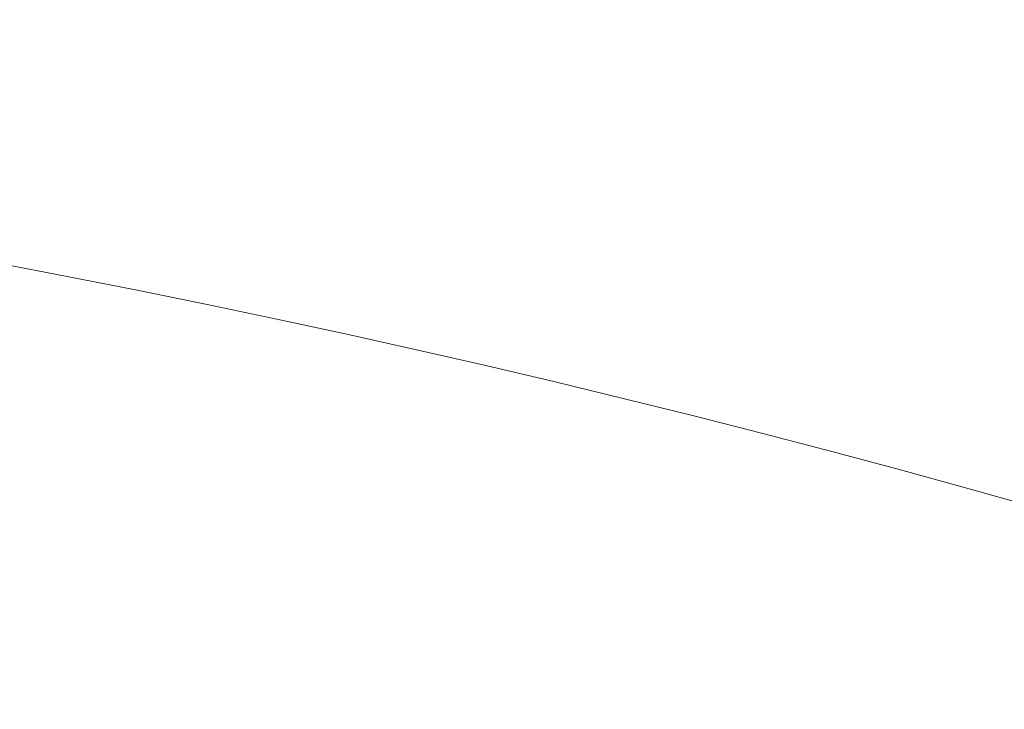
# Model space of a CAD drawing. Units: millimetres. Extents: x 9142 to 21606, y 7592 to 15529.
# Drawn here: x 12723 to 12850, y 11939 to 12027 of the extents above; entities that cross this region are included whole.
import ezdxf

# ---------------------------------------------------------------- set-up
doc = ezdxf.new("R2010")
doc.units = ezdxf.units.MM
doc.header["$LTSCALE"] = 75
doc.layers.add('Dimension (ISO)', color=7, linetype='Continuous', lineweight=18)
doc.layers.add('Visible (ISO)', color=7, linetype='Continuous', lineweight=18)
doc.layers.add('Fall Zone', color=5, linetype='Continuous', lineweight=20, true_color=0x0000ff)
doc.styles.add('Note Text (ISO)', font='tahoma.ttf')
doc.dimstyles.new('Aplay Dimension Styles M', dxfattribs={"dimscale": 75, "dimtxt": 2.5, "dimasz": 2.5, "dimexe": 3.175, "dimexo": 2, "dimgap": 0.762, "dimtad": 1, "dimdec": 1, "dimlfac": 0.001, "dimrnd": 1e-08, "dimzin": 0, "dimdsep": 46, "dimtxsty": 'Note Text (ISO)', "dimcen": 0.09, "dimdle": 10, "dimclrd": 256, "dimclre": 256, "dimclrt": 7, "dimadec": 0, "dimazin": 0, "dimtfac": 1.402080059051514, "dimtofl": 0, "dimtmove": 0, "dimatfit": 3, "dimfxl": 1, "dimtolj": 1, "dimtzin": 0, "dimlwd": -1, "dimlwe": -1, "dimarcsym": 0})

# ---------------------------------------------------------------- blocks, each defined once
blk = doc.blocks.new('*D33')
at = {"layer": 'Defpoints', "color": 0, "transparency": 16777216}
for p in [(21605.99253140535, 15283.492530995), (21605.99253140535, 12283.49253099517), (9894.007468594626, 10521.50746900451)]:
    blk.add_point(p, dxfattribs=at)
at = {"layer": 'Dimension (ISO)', "transparency": 16777216}
for p, q in [((9894.007468594626, 10671.50746900451), (9894.007468594626, 15521.617530995)), ((21605.99253140535, 12433.49253099517), (21605.99253140535, 15521.617530995)), ((10081.50746859463, 15283.492530995), (21418.49253140535, 15283.492530995))]:
    blk.add_line(p, q, dxfattribs=at)
for points in [[(10081.50746859463, 15314.742530995), (10081.50746859463, 15252.242530995), (9894.007468594626, 15283.492530995)], [(21418.49253140535, 15314.742530995), (21418.49253140535, 15252.242530995), (21605.99253140535, 15283.492530995)]]:
    blk.add_solid(points, dxfattribs=at)
at = {"layer": 'Dimension (ISO)', "color": 7, "transparency": 16777216, "insert": (15749.99999999939, 15528.89807040997), "char_height": 187.5, "attachment_point": 2, "style": 'Note Text (ISO)'}
blk.add_mtext('\\A1;11.7 m', dxfattribs=at)
blk = doc.blocks.new('*D34')
at = {"layer": 'Defpoints', "color": 0, "transparency": 16777216}
for p in [(18352.50746857209, 14683.4925309951), (9387.06346859509, 7591.507469004905), (12387.06346859512, 7591.507469004906)]:
    blk.add_point(p, dxfattribs=at)
at = {"layer": 'Dimension (ISO)', "transparency": 16777216}
for p, q in [((18202.50746857209, 14683.4925309951), (9148.938468595088, 14683.49253099509)), ((9387.063468595088, 14495.99253099509), (9387.06346859509, 7779.007469004905)), ((12237.06346859512, 7591.507469004906), (9148.93846859509, 7591.507469004905))]:
    blk.add_line(p, q, dxfattribs=at)
for points in [[(9355.813468595088, 14495.99253099509), (9418.313468595088, 14495.99253099509), (9387.063468595088, 14683.49253099509)], [(9355.81346859509, 7779.007469004905), (9418.31346859509, 7779.007469004905), (9387.06346859509, 7591.507469004905)]]:
    blk.add_solid(points, dxfattribs=at)
at = {"layer": 'Dimension (ISO)', "color": 7, "transparency": 16777216, "insert": (9141.657929180123, 11137.49999999985), "char_height": 187.5, "attachment_point": 2, "rotation": 90, "style": 'Note Text (ISO)'}
blk.add_mtext('\\A1;7.1 m', dxfattribs=at)
blk = doc.blocks.new('*D35')
at = {"layer": 'Defpoints', "color": 0, "transparency": 16777216}
for p in [(20005.33526002991, 13528.09696265271), (20005.33526002991, 12328.09696265318), (11378.00746859462, 10529.50746900474)]:
    blk.add_point(p, dxfattribs=at)
at = {"layer": 'Dimension (ISO)', "transparency": 16777216}
for p, q in [((11378.00746859462, 10679.50746900474), (11378.00746859462, 13766.22196265271)), ((20005.33526002991, 12478.09696265318), (20005.33526002991, 13766.22196265271)), ((11565.50746859462, 13528.09696265271), (19817.83526002991, 13528.09696265271))]:
    blk.add_line(p, q, dxfattribs=at)
for points in [[(11565.50746859462, 13559.34696265271), (11565.50746859462, 13496.84696265271), (11378.00746859462, 13528.09696265271)], [(19817.83526002991, 13559.34696265271), (19817.83526002991, 13496.84696265271), (20005.33526002991, 13528.09696265271)]]:
    blk.add_solid(points, dxfattribs=at)
at = {"layer": 'Dimension (ISO)', "color": 7, "transparency": 16777216, "insert": (15691.67136431193, 13781.3097552073), "char_height": 187.5, "attachment_point": 2, "style": 'Note Text (ISO)'}
blk.add_mtext('\\A1;8.6 m', dxfattribs=at)
blk = doc.blocks.new('*D36')
at = {"layer": 'Defpoints', "color": 0, "transparency": 16777216}
for p in [(10999.00746859524, 13086.00905211455), (18508.69517101165, 13086.00905211455), (12199.00746859498, 8443.00746900486)]:
    blk.add_point(p, dxfattribs=at)
at = {"layer": 'Dimension (ISO)', "transparency": 16777216}
for p, q in [((18358.69517101165, 13086.00905211455), (10760.88246859524, 13086.00905211455)), ((10999.00746859524, 8630.50746900486), (10999.00746859524, 12898.50905211455)), ((12049.00746859498, 8443.00746900486), (10760.88246859524, 8443.00746900486))]:
    blk.add_line(p, q, dxfattribs=at)
for points in [[(10967.75746859524, 12898.50905211455), (11030.25746859524, 12898.50905211455), (10999.00746859524, 13086.00905211455)], [(10967.75746859524, 8630.50746900486), (11030.25746859524, 8630.50746900486), (10999.00746859524, 8443.00746900486)]]:
    blk.add_solid(points, dxfattribs=at)
at = {"layer": 'Dimension (ISO)', "color": 7, "transparency": 16777216, "insert": (10746.92798698028, 10764.50826055892), "char_height": 187.5, "attachment_point": 2, "rotation": 90, "style": 'Note Text (ISO)'}
blk.add_mtext('\\A1;4.6 m', dxfattribs=at)

msp = doc.modelspace()

# ---------------------------------------------------------------- linework, layer by layer
at = {"layer": 'Fall Zone', "color": 30, "true_color": 0xff8000}
for centre, radius, start, end in [((13326.75746859469, 10614.75746900488), 3370.250000000026, 90.00000000000186, 180), ((12444.00746859463, 10521.50746900491), 1500.000000000012, 0, 90.00000000000895)]:
    msp.add_arc(centre, radius, start, end, dxfattribs=at)
at = {"layer": 'Visible (ISO)'}
for radius, start, end in [(1802.650000000011, 90.00000000000193, 133.9590103354455), (1754.35000000001, 90.00000000000203, 133.9303469759901)]:
    msp.add_arc((13326.75746859469, 10588.75746900488), radius, start, end, dxfattribs=at)

# ---------------------------------------------------------------- dimensions: what is measured, and where the dimension line sits
at = {"layer": 'Dimension (ISO)'}
for base, p1, p2, angle, picture, middle in [((21605.99253140535, 15283.492530995), (9894.007468594626, 10521.50746900451), (21605.99253140535, 12283.49253099517), 180, '*D33', (15749.99999999939, 15283.492530995)), ((9387.06346859509, 7591.507469004905), (18352.50746857208, 14683.49253099509), (12387.06346859511, 7591.507469004902), 90, '*D34', (9387.06346859509, 11137.49999999985)), ((10999.00746859524, 13086.00905211455), (12199.00746859498, 8443.007469004857), (18508.69517101164, 13086.00905211454), 270, '*D36', (10999.00746859524, 10764.50826055892))]:
    dim = msp.add_linear_dim(base=base, p1=p1, p2=p2, angle=angle, text='<> m', dimstyle='Aplay Dimension Styles M', override={"dimgap": 0.762, "dimdec": 1, "dimlfac": 0.001, "dimpost": '', "dimtol": 0, "dimlim": 0, "dimtp": 0, "dimtm": -0, "dimtdec": 2, "dimatfit": 1}, dxfattribs=at)
    dim.commit()
    dim.dimension.update_dxf_attribs({"geometry": picture, "text_midpoint": middle, "dimtype": 160})
dim = msp.add_linear_dim(base=(20005.33526002991, 13528.09696265271), p1=(11378.00746859462, 10529.50746900474), p2=(20005.33526002991, 12328.09696265318), text='<> m', dimstyle='Aplay Dimension Styles M', override={"dimgap": 0.762, "dimdec": 1, "dimlfac": 0.001, "dimpost": '', "dimtol": 0, "dimlim": 0, "dimtp": 0, "dimtm": -0, "dimtdec": 2, "dimatfit": 1}, dxfattribs=at)
dim.commit()
dim.dimension.update_dxf_attribs({"geometry": '*D35', "text_midpoint": (15691.67136431193, 13528.09696265271), "dimtype": 160})

doc.saveas('drawing.dxf')
